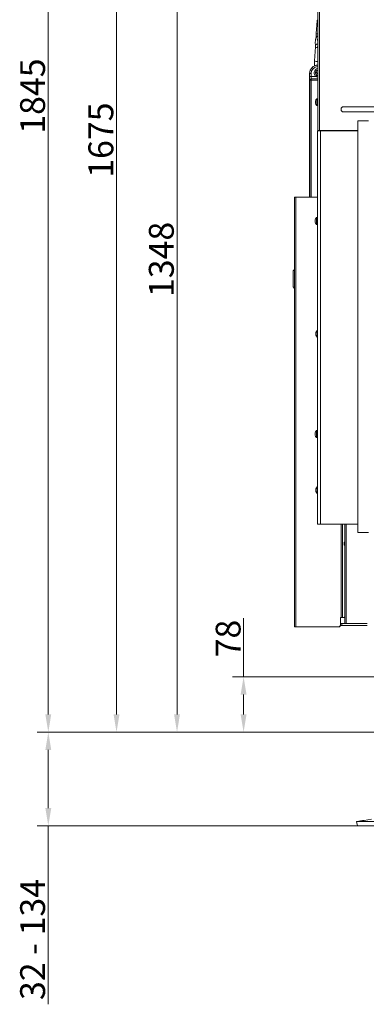
# Model space of a CAD drawing. Extents: x 1508 to 4669, y 687 to 4255.
# Drawn here: x 1508 to 1995, y 1977 to 3363 of the extents above; entities that cross this region are included whole.
import ezdxf

# ---------------------------------------------------------------- set-up
doc = ezdxf.new("R2010")
doc.units = 0
doc.header["$LTSCALE"] = 5
doc.layers.add('Bemaßungen(Brunner)', color=7, linetype='Continuous', lineweight=25)
doc.layers.add('LAYER14', color=30, linetype='Continuous')
doc.layers.add('SLD-0', color=7, linetype='Continuous')
doc.styles.add('Brunner 2014', font='arial.ttf', dxfattribs={"height": 35})
doc.dimstyles.new('Brunner 2014', dxfattribs={"dimscale": 5, "dimtxt": 35, "dimasz": 5, "dimexe": 3.175, "dimexo": 0, "dimgap": 0.762, "dimtad": 1, "dimdec": 0, "dimrnd": 1e-08, "dimtxsty": 'Brunner 2014', "dimcen": 0.09, "dimdle": 10, "dimclrd": 7, "dimclre": 7, "dimclrt": 7, "dimadec": 1, "dimazin": 2, "dimtfac": 0.666667, "dimtdec": 0, "dimtmove": 0, "dimatfit": 3, "dimldrblk": 'Filled-1', "dimfxl": 1, "dimtolj": 1, "dimlwd": 5, "dimlwe": 5, "dimarcsym": 0})

# ---------------------------------------------------------------- blocks, each defined once
blk = doc.blocks.new('*D315')
at = {"layer": 'Defpoints', "color": 0, "lineweight": 5, "transparency": 16777216}
for p in [(1999.9, 2360.1), (1548.1, 2228.1), (1982.9, 2228.1)]:
    blk.add_point(p, dxfattribs=at)
at = {"layer": 'SLD-0', "color": 7, "linetype": 'Continuous', "lineweight": 5, "transparency": 16777216}
for p, q in [((1999.9, 2360.1), (1532.2, 2360.1)), ((1548.1, 2335.1), (1548.1, 2253.1)), ((1982.9, 2228.1), (1532.2, 2228.1)), ((1548.1, 2228.1), (1548.1, 1976.8))]:
    blk.add_line(p, q, dxfattribs=at)
at = {"layer": 'SLD-0', "color": 7, "lineweight": 5, "transparency": 16777216}
for points in [[(1543.9, 2335.1), (1552.2, 2335.1), (1548.1, 2360.1)], [(1543.9, 2253.1), (1552.2, 2253.1), (1548.1, 2228.1)]]:
    blk.add_solid(points, dxfattribs=at)
at = {"layer": 'SLD-0', "color": 7, "transparency": 16777216, "insert": (1508.5, 2068.1), "char_height": 35, "attachment_point": 2, "rotation": 90, "style": 'Brunner 2014'}
blk.add_mtext('\\A1;32 - 134', dxfattribs=at)
blk = doc.blocks.new('Filled-1')
at = {"color": 0}
for p, q in [((0, 0), (-1, 0.167)), ((-1, 0.167), (-1, -0.167)), ((-1, 0), (0, 0)), ((-1, -0.167), (0, 0))]:
    blk.add_line(p, q, dxfattribs=at)
at = {"color": 0, "flags": 128}
blk.add_lwpolyline([(-1, -0.167), (0, 0), (-1, 0.167), (-1, -0.167)], dxfattribs=at)
at = {"color": 0}
blk.add_solid([(-1, -0.167), (0, 0), (-1, 0.167), (-1, -0.167)], dxfattribs=at)
blk = doc.blocks.new('*D316')
at = {"layer": 'Defpoints', "color": 0, "lineweight": 5, "transparency": 16777216}
for p in [(1729.2, 3707.9), (1927.4, 3707.9), (1999.9, 2360.1)]:
    blk.add_point(p, dxfattribs=at)
at = {"layer": 'SLD-0', "color": 7, "linetype": 'Continuous', "lineweight": 5, "transparency": 16777216}
for p, q in [((1927.4, 3707.9), (1713.3, 3707.9)), ((1729.2, 2385.1), (1729.2, 3682.9)), ((1999.9, 2360.1), (1713.3, 2360.1))]:
    blk.add_line(p, q, dxfattribs=at)
at = {"layer": 'SLD-0', "color": 7, "lineweight": 5, "transparency": 16777216}
for points in [[(1725, 3682.9), (1733.3, 3682.9), (1729.2, 3707.9)], [(1725, 2385.1), (1733.3, 2385.1), (1729.2, 2360.1)]]:
    blk.add_solid(points, dxfattribs=at)
at = {"layer": 'SLD-0', "color": 7, "transparency": 16777216, "insert": (1689.6, 3025.8), "char_height": 35, "attachment_point": 2, "rotation": 90, "style": 'Brunner 2014'}
blk.add_mtext('\\A1;1348', dxfattribs=at)
blk = doc.blocks.new('*D318')
at = {"layer": 'Bemaßungen(Brunner)', "color": 7, "linetype": 'Continuous', "lineweight": 5, "transparency": 16777216}
for p, q in [((1822.8, 2438.1), (1822.8, 2520.7)), ((2405.9, 2438.1), (1807, 2438.1)), ((1822.8, 2385.1), (1822.8, 2413.1)), ((1999.9, 2360.1), (1807, 2360.1))]:
    blk.add_line(p, q, dxfattribs=at)
at = {"layer": 'Bemaßungen(Brunner)', "color": 7, "lineweight": 5, "transparency": 16777216}
for points in [[(1818.7, 2413.1), (1827, 2413.1), (1822.8, 2438.1)], [(1818.7, 2385.1), (1827, 2385.1), (1822.8, 2360.1)]]:
    blk.add_solid(points, dxfattribs=at)
at = {"layer": 'Defpoints', "color": 0, "lineweight": 5, "transparency": 16777216}
for p in [(2405.9, 2438.1), (1822.8, 2360.1), (1999.9, 2360.1)]:
    blk.add_point(p, dxfattribs=at)
at = {"layer": 'Bemaßungen(Brunner)', "color": 5, "lineweight": 5, "transparency": 16777216, "insert": (1801.1, 2491.9), "char_height": 35, "attachment_point": 5, "rotation": 90, "style": 'Brunner 2014'}
blk.add_mtext('\\A1;78', dxfattribs=at)
blk = doc.blocks.new('*D325')
at = {"layer": 'Defpoints', "color": 0, "lineweight": 5, "transparency": 16777216}
for p in [(1548.1, 4205.2), (2343.9, 4205.2), (1930.9, 2360.1)]:
    blk.add_point(p, dxfattribs=at)
at = {"layer": 'SLD-0', "color": 7, "linetype": 'Continuous', "lineweight": 5, "transparency": 16777216}
for p, q in [((2343.9, 4205.2), (1532.2, 4205.2)), ((1548.1, 2385.1), (1548.1, 4180.2)), ((1930.9, 2360.1), (1532.2, 2360.1))]:
    blk.add_line(p, q, dxfattribs=at)
at = {"layer": 'SLD-0', "color": 7, "lineweight": 5, "transparency": 16777216}
for points in [[(1543.9, 4180.2), (1552.2, 4180.2), (1548.1, 4205.2)], [(1543.9, 2385.1), (1552.2, 2385.1), (1548.1, 2360.1)]]:
    blk.add_solid(points, dxfattribs=at)
at = {"layer": 'SLD-0', "color": 1, "lineweight": 9, "transparency": 16777216, "insert": (1508.5, 3255.8), "char_height": 35, "attachment_point": 2, "rotation": 90, "style": 'Brunner 2014'}
blk.add_mtext('\\A1;1845', dxfattribs=at)
blk = doc.blocks.new('*D324')
at = {"layer": 'Defpoints', "color": 0, "lineweight": 5, "transparency": 16777216}
for p in [(2226.8, 4035.3), (1644.1, 2360.1), (2227.9, 2360.1)]:
    blk.add_point(p, dxfattribs=at)
at = {"layer": 'SLD-0', "color": 7, "linetype": 'Continuous', "lineweight": 5, "transparency": 16777216}
for p, q in [((2226.8, 4035.3), (1628.2, 4035.3)), ((1644.1, 4010.3), (1644.1, 2385.1)), ((2227.9, 2360.1), (1628.2, 2360.1))]:
    blk.add_line(p, q, dxfattribs=at)
at = {"layer": 'SLD-0', "color": 7, "lineweight": 5, "transparency": 16777216}
for points in [[(1639.9, 4010.3), (1648.2, 4010.3), (1644.1, 4035.3)], [(1639.9, 2385.1), (1648.2, 2385.1), (1644.1, 2360.1)]]:
    blk.add_solid(points, dxfattribs=at)
at = {"layer": 'SLD-0', "color": 1, "lineweight": 9, "transparency": 16777216, "insert": (1604.5, 3193.8), "char_height": 35, "attachment_point": 2, "rotation": 90, "style": 'Brunner 2014'}
blk.add_mtext('\\A1;1675', dxfattribs=at)

msp = doc.modelspace()

# ---------------------------------------------------------------- linework, layer by layer
at = {"color": 7, "linetype": 'Continuous', "lineweight": 18}
for p, q in [((1927.4, 3706.8), (1927.4, 3207.2)), ((1929.4, 3705.9), (1929.4, 3207.2)), ((1926.5, 3361.8), (1924.9, 3344.1)), ((1924, 3327.8), (1924, 3327.5)), ((1924, 3325.1), (1922.6, 3305.4)), ((1924.1, 3324.9), (1924, 3325.1)), ((1927.1, 3324.7), (1927.4, 3320.7)), ((1922.6, 3305.3), (1922.6, 3305.4)), ((1915.7, 3287.5), (1915.7, 3113.5)), ((1915.7, 3287.5), (1915.7, 3287.5)), ((1915.7, 3283.2), (1915.7, 3287.5)), ((1917.7, 3287.5), (1915.7, 3287.5)), ((1917.7, 3287.5), (1917.7, 3283.2)), ((1917.7, 3283.2), (1915.7, 3283.2)), ((1916, 3278.1), (1915.9, 3278.2)), ((1918, 3278.1), (1916, 3278.1)), ((1916, 3113.4), (1916, 3278.1)), ((1917.7, 3283.2), (1925.1, 3283.2)), ((1917.9, 3280.2), (1918, 3280.1)), ((1927.4, 3280.2), (1917.9, 3280.2)), ((1918, 3278.1), (1918, 3280.1)), ((1918, 3280.1), (1927.4, 3280.1)), ((1918, 3278.1), (1918, 3113.4)), ((1927.4, 3278.1), (1918, 3278.1)), ((1926.1, 3285), (1925.1, 3283.2)), ((1924.2, 3248.8), (1924.1, 3248.8)), ((1924.1, 3248.7), (1924.1, 3248.7)), ((1924.1, 3247.9), (1924.1, 3247.9)), ((1924.1, 3246.4), (1924.1, 3246.4)), ((1924.1, 3245.7), (1924.1, 3245.7)), ((1924.1, 3245.7), (1924.1, 3245.7)), ((1924.2, 3245.5), (1924.1, 3245.5)), ((1927.4, 3252.1), (1925.8, 3251.9)), ((1925.8, 3251.9), (1925.8, 3242.4)), ((1925.8, 3242.4), (1927.4, 3242.3)), ((1960.1, 3237.1), (1960.1, 3237.2)), ((1962.8, 3240.7), (2899, 3240.7)), ((2899, 3233.7), (1962.8, 3233.7)), ((1926.9, 2652.9), (1926.9, 3206.9)), ((1930.9, 3206.9), (1926.9, 3206.9)), ((1929.4, 3207.2), (1927.4, 3207.2)), ((1928.9, 3207.2), (1928.9, 3206.9)), ((1929.4, 3207.2), (1983.4, 3207.2)), ((1930.9, 2652.9), (1930.9, 3206.9)), ((1983.4, 3206.9), (1930.9, 3206.9)), ((1970.4, 3207.2), (1970.4, 3206.9)), ((1982.4, 3207.2), (1982.4, 3206.9)), ((1894.4, 2508.4), (1894.4, 3113.4)), ((1896.4, 3113.4), (1894.4, 3113.4)), ((1896.4, 2508.4), (1896.4, 3113.4)), ((1926.9, 3113.4), (1896.4, 3113.4)), ((1915.7, 3113.5), (1915.7, 3113.4)), ((1923.7, 3081.6), (1923.6, 3081.6)), ((1923.6, 3081.4), (1923.6, 3081.4)), ((1923.6, 3080.7), (1923.6, 3080.7)), ((1923.6, 3079.2), (1923.6, 3079.2)), ((1923.6, 3078.4), (1923.6, 3078.4)), ((1923.7, 3078.2), (1923.6, 3078.2)), ((1926.9, 3084.8), (1925.3, 3084.7)), ((1925.3, 3084.7), (1925.3, 3075.2)), ((1925.3, 3075.2), (1926.9, 3075)), ((1894.4, 3011.8), (1892.4, 3009.8)), ((1892.4, 3009.8), (1892.4, 2998.4)), ((1892.4, 2998.4), (1892.4, 2987)), ((1892.4, 2987), (1894.4, 2985)), ((1926.9, 2925.7), (1926.3, 2925.7)), ((1926.3, 2925.7), (1926.3, 2916.2)), ((1924.6, 2922.3), (1924.6, 2922.3)), ((1924.6, 2922.2), (1924.6, 2922.2)), ((1924.6, 2922.2), (1924.6, 2922.2)), ((1924.6, 2922.1), (1924.6, 2922.1)), ((1924.6, 2921.2), (1924.6, 2921.2)), ((1924.6, 2920.7), (1924.6, 2920.7)), ((1924.6, 2919.8), (1924.6, 2919.8)), ((1924.6, 2919.5), (1924.6, 2919.5)), ((1924.7, 2919.1), (1924.6, 2919.1)), ((1926.3, 2916.2), (1926.9, 2916.1)), ((1923.7, 2781.6), (1923.6, 2781.6)), ((1923.6, 2781.4), (1923.6, 2781.4)), ((1923.6, 2780.7), (1923.6, 2780.7)), ((1923.6, 2779.2), (1923.6, 2779.2)), ((1923.6, 2778.4), (1923.6, 2778.4)), ((1923.7, 2778.2), (1923.6, 2778.2)), ((1926.9, 2784.8), (1925.3, 2784.7)), ((1925.3, 2784.7), (1925.3, 2775.2)), ((1925.3, 2775.2), (1926.9, 2775)), ((1926.9, 2705.7), (1926.3, 2705.7)), ((1926.3, 2705.7), (1926.3, 2696.2)), ((1924.6, 2702.3), (1924.6, 2702.3)), ((1924.6, 2702.2), (1924.6, 2702.2)), ((1924.6, 2702.2), (1924.6, 2702.2)), ((1924.6, 2702.1), (1924.6, 2702.1)), ((1924.6, 2701.2), (1924.6, 2701.2)), ((1924.6, 2700.7), (1924.6, 2700.7)), ((1924.6, 2699.8), (1924.6, 2699.8)), ((1924.6, 2699.5), (1924.6, 2699.5)), ((1924.7, 2699.1), (1924.6, 2699.1)), ((1926.3, 2696.2), (1926.9, 2696.1)), ((1930.9, 2652.9), (1926.9, 2652.9)), ((1983.4, 2652.9), (1930.9, 2652.9)), ((1959.9, 2521.4), (1959.9, 2652.9)), ((1961.9, 2652.9), (1961.9, 2521.4)), ((1962, 2521.4), (1962, 2652.9)), ((1965.3, 2627.7), (1965.3, 2652.9)), ((1965.3, 2627.7), (1965.3, 2652.9)), ((1965.4, 2513.1), (1965.4, 2652.9)), ((1965.4, 2513.1), (1965.4, 2652.9)), ((1967.1, 2513.1), (1967.1, 2652.9)), ((1967.1, 2513.1), (1967.1, 2652.9)), ((1964.9, 2627.7), (1964.4, 2627.2)), ((1964.9, 2627.7), (1964.4, 2627.2)), ((1964.4, 2625), (1964.4, 2627.2)), ((1964.4, 2625), (1964.4, 2627.2)), ((1964.4, 2624), (1964.4, 2625)), ((1964.4, 2624), (1964.9, 2623.5)), ((1965.4, 2627.7), (1964.9, 2627.7)), ((1964.9, 2624.8), (1964.9, 2627.7)), ((1965.4, 2627.7), (1964.9, 2627.7)), ((1964.9, 2624.8), (1964.9, 2627.7)), ((1964.9, 2623.5), (1964.9, 2624.8)), ((1964.9, 2623.5), (1965.4, 2623.5)), ((1965.3, 2524.4), (1965.3, 2623.5)), ((1959.9, 2521.4), (1959.3, 2521.4)), ((1959.3, 2521.4), (1959.3, 2511.4)), ((1959.4, 2513.1), (1959.4, 2521.4)), ((1959.4, 2510.1), (1959.4, 2513.1)), ((1959.4, 2513.1), (1961.1, 2513.1)), ((1961.1, 2510.1), (1959.4, 2510.1)), ((1959.9, 2521.4), (1961.9, 2521.4)), ((1961.1, 2513.1), (1961.1, 2510.1)), ((1961.1, 2513.1), (1996.6, 2513.1)), ((1996.6, 2510.1), (1961.1, 2510.1)), ((1962, 2521.4), (1961.9, 2521.4)), ((1964.3, 2521.4), (1962, 2521.4)), ((1965.4, 2521.4), (1964.3, 2521.4)), ((1896.4, 2508.4), (1894.4, 2508.4)), ((1956.3, 2508.4), (1896.4, 2508.4)), ((1984.9, 2234.6), (1981.9, 2234.1)), ((1981.9, 2234.1), (1982.9, 2228.1)), ((1981.9, 2234.1), (1981.9, 2234.1)), ((2039.9, 2234.1), (1981.9, 2234.1)), ((2002.9, 2237.6), (1992.5, 2235.9)), ((1982.9, 2228.1), (1982.9, 2228.1)), ((2038.9, 2228.1), (1982.9, 2228.1))]:
    msp.add_line(p, q, dxfattribs=at)
at = {"color": 7, "linetype": 'Continuous', "lineweight": 18, "flags": 128}
for points in [[(1927.4, 3361.3), (1927.3, 3361.3), (1926.8, 3361.5), (1926.6, 3361.7), (1926.5, 3361.8)], [(1926.7, 3343.5), (1926.1, 3343.5), (1925.6, 3343.6), (1925.2, 3343.8), (1924.9, 3344), (1924.9, 3344.1)], [(1927.4, 3343.5), (1927.2, 3343.5), (1926.7, 3343.5)], [(1927.2, 3328.1), (1927.2, 3327.8), (1927.4, 3327.6)], [(1927.1, 3324.7), (1927.2, 3324.9), (1927.4, 3325)], [(1924.1, 3248.7), (1924.1, 3248.7), (1924.1, 3248.7), (1924.1, 3248.7), (1924.1, 3248.7), (1924.1, 3248.7), (1924.1, 3248.7), (1924.1, 3248.7), (1924.1, 3248.7)], [(1923.6, 3081.4), (1923.6, 3081.4), (1923.6, 3081.4), (1923.6, 3081.4), (1923.6, 3081.4), (1923.6, 3081.4), (1923.6, 3081.4), (1923.6, 3081.4), (1923.6, 3081.4)], [(1923.6, 3081.4), (1923.6, 3081.4), (1923.6, 3081.4), (1923.6, 3081.4), (1923.6, 3081.4), (1923.6, 3081.4), (1923.6, 3081.4), (1923.6, 3081.4), (1923.6, 3081.4)], [(1923.6, 3081.4), (1923.6, 3081.4)], [(1923.6, 3078.4), (1923.6, 3078.4)], [(1923.6, 2781.4), (1923.6, 2781.4), (1923.6, 2781.4), (1923.6, 2781.4), (1923.6, 2781.4), (1923.6, 2781.4), (1923.6, 2781.4), (1923.6, 2781.4), (1923.6, 2781.4)], [(1923.6, 2781.4), (1923.6, 2781.4), (1923.6, 2781.4), (1923.6, 2781.4), (1923.6, 2781.4), (1923.6, 2781.4), (1923.6, 2781.4), (1923.6, 2781.4), (1923.6, 2781.4)], [(1923.6, 2781.4), (1923.6, 2781.4)], [(1923.6, 2778.4), (1923.6, 2778.4)], [(1964.3, 2521.4), (1964.5, 2521.5), (1964.7, 2521.6), (1964.9, 2521.9), (1965, 2522.3), (1965.1, 2522.7), (1965.2, 2523.3), (1965.3, 2523.8), (1965.3, 2524.4)]]:
    msp.add_lwpolyline(points, dxfattribs=at)
at = {"color": 7, "linetype": 'Continuous', "lineweight": 18}
for centre, radius, start, end in [((1926.8, 3325.1), 3.8, 82.1374, 136.0648), ((1926.8, 3329.7), 5.48, 240.7967, 273.7949), ((1925.4, 3310.1), 5.56, 239.854, 290.6059), ((1927.7, 3287.5), 12, 91.3658, 180), ((1927.7, 3287.5), 11.9, 91.374, 180), ((1927.7, 3287.5), 9.93, 91.6507, 180), ((1928.2, 3288.5), 6.07, 97.439, 239.7167), ((1928.2, 3288.5), 4.07, 103.8866, 239.7167), ((1928.2, 3288.5), 4, 106.8953, 258.6674), ((1917.9, 3278.2), 2, 90.0817, 179.9183), ((1918, 3278.1), 2, 90.0817, 179.9183), ((1930.9, 3247.2), 7, 137.1907, 167.5929), ((1930.9, 3247.2), 7, 192.3822, 222.8093), ((1930.4, 3079.9), 7, 137.1907, 167.5922), ((1930.4, 3079.9), 7, 192.3736, 222.8093), ((1931.4, 2920.9), 7, 137.1907, 165.5083), ((1931.4, 2920.9), 7, 194.7917, 222.8093), ((1930.4, 2779.9), 7, 137.1907, 167.5922), ((1930.4, 2779.9), 7, 192.3736, 222.8093), ((1931.4, 2700.9), 7, 137.1907, 165.5083), ((1931.4, 2700.9), 7, 194.7917, 222.8093), ((1956.3, 2511.4), 3, 270, 0), ((1956.4, 2511.4), 3, 270, 0)]:
    msp.add_arc(centre, radius, start, end, dxfattribs=at)
for centre, major_axis, ratio in [((1915.9, 3283.2), (0, 5), 0.034921), ((1917.9, 3283.2), (0, 3), 0.058201)]:
    msp.add_ellipse(centre, major_axis=major_axis, ratio=ratio, start_param=1.570796, end_param=3.106686, dxfattribs=at)
for points, knots in [([(1926.6, 3363.3), (1926.6, 3363), (1926.6, 3362.5), (1926.5, 3362.1), (1926.5, 3361.8)], [0, 0, 0, 0, 0.510308, 1, 1, 1, 1]), ([(1924.9, 3344.1), (1924.8, 3343.9), (1924.8, 3343.1), (1924.7, 3341.7), (1924.8, 3340.1), (1924.8, 3338.9), (1924.9, 3338.3), (1924.9, 3338.2)], [0, 0, 0, 0, 0.139116, 0.40468, 0.669742, 0.935201, 1, 1, 1, 1]), ([(1927.4, 3340.4), (1927.3, 3340.4), (1926.9, 3340.3), (1926.4, 3340), (1925.7, 3339.5), (1925.2, 3338.8), (1924.8, 3337.9), (1924.4, 3336.8), (1924.1, 3335.4), (1923.9, 3333.9), (1923.7, 3332.3), (1923.7, 3330.6), (1923.8, 3329), (1923.9, 3328), (1924, 3327.5)], [0, 0, 0, 0, 0.017196, 0.080014, 0.142165, 0.209846, 0.291521, 0.397765, 0.497748, 0.601865, 0.70214, 0.800872, 0.899354, 1, 1, 1, 1]), ([(1926.6, 3336.1), (1926.6, 3336.1), (1926.7, 3336.1), (1926.8, 3335.7), (1927, 3335.1), (1927.1, 3334.2), (1927.3, 3333.1), (1927.4, 3331.9), (1927.4, 3330.5), (1927.3, 3329.2), (1927.2, 3328.5), (1927.2, 3328.1)], [0, 0, 0, 0, 0.0695033, 0.1578233, 0.2595839, 0.3734437, 0.4959341, 0.6236121, 0.7539004, 0.8849471, 1, 1, 1, 1]), ([(1927.2, 3328.1), (1927.2, 3327.9), (1927.1, 3327.3), (1927, 3326.2), (1927.1, 3325.3), (1927.1, 3324.8), (1927.1, 3324.7)], [0, 0, 0, 0, 0.197084, 0.575355, 0.928391, 1, 1, 1, 1]), ([(1924, 3327.5), (1924, 3327.3), (1924, 3326.9), (1924.1, 3326.2), (1924, 3325.5), (1924, 3325.1), (1924, 3325.1)], [0, 0, 0, 0, 0.19407, 0.558889, 0.916804, 1, 1, 1, 1]), ([(1922.6, 3305.4), (1922.5, 3305.1), (1922.5, 3304.1), (1922.4, 3302.4), (1922.5, 3300.3), (1922.5, 3298.9), (1922.6, 3298.2), (1922.6, 3298.2)], [0, 0, 0, 0, 0.14648, 0.425406, 0.703987, 0.982825, 1, 1, 1, 1]), ([(1924.5, 3290), (1924.7, 3289.6), (1925.1, 3289), (1925.8, 3288.3), (1926.6, 3287.8), (1927.1, 3287.6), (1927.4, 3287.6)], [0, 0, 0, 0, 0.330991, 0.591399, 0.826896, 1, 1, 1, 1]), ([(1927.4, 3292.8), (1927.4, 3292.7), (1927.2, 3292.4), (1927.1, 3292.2), (1927.1, 3292.1), (1927.1, 3292.1)], [0, 0, 0, 0, 0.209031, 0.655486, 1, 1, 1, 1]), ([(1927.4, 3282.8), (1927.4, 3282.8), (1926.7, 3282.8), (1925.9, 3283), (1925.2, 3283.2), (1925.1, 3283.2)], [0, 0, 0, 0, 0.039031, 0.875032, 1, 1, 1, 1]), ([(1926.1, 3285), (1926.2, 3284.9), (1926.6, 3284.7), (1927, 3284.6), (1927.4, 3284.5)], [0, 0, 0, 0, 0.156553, 1, 1, 1, 1]), ([(1924.1, 3248.8), (1924.1, 3248.9), (1924.2, 3248.9), (1924.2, 3248.9), (1924.2, 3248.8), (1924.2, 3248.8), (1924.2, 3248.7), (1924.1, 3248.7), (1924.1, 3248.7)], [0, 0, 0, 0, 0.173602, 0.347939, 0.518483, 0.685896, 0.853576, 1, 1, 1, 1]), ([(1924.1, 3248.7), (1924.1, 3248.7), (1924.1, 3248.7), (1924.1, 3248.8), (1924.1, 3248.8)], [0, 0, 0, 0, 0.687868, 1, 1, 1, 1]), ([(1924.1, 3248.7), (1924.1, 3248.5), (1924.1, 3248.2), (1924.1, 3248), (1924.1, 3247.9)], [0, 0, 0, 0, 0.687999, 1, 1, 1, 1]), ([(1924.1, 3247.9), (1924.1, 3247.8), (1924.1, 3247.5), (1924.1, 3247.4), (1924.1, 3247.3)], [0, 0, 0, 0, 0.687831, 1, 1, 1, 1]), ([(1924.1, 3247.3), (1924.1, 3247.3), (1924.2, 3247.3), (1924.2, 3247.2), (1924.2, 3247.2), (1924.2, 3247.1), (1924.2, 3247), (1924.1, 3247), (1924.1, 3247)], [0, 0, 0, 0, 0.173551, 0.347889, 0.518434, 0.685848, 0.853527, 1, 1, 1, 1]), ([(1924.1, 3247), (1924.1, 3246.9), (1924.1, 3246.7), (1924.1, 3246.5), (1924.1, 3246.4)], [0, 0, 0, 0, 0.687947, 1, 1, 1, 1]), ([(1924.1, 3246.4), (1924.1, 3246.3), (1924.1, 3246), (1924.1, 3245.7), (1924.1, 3245.7)], [0, 0, 0, 0, 0.6878291, 1, 1, 1, 1]), ([(1924.1, 3245.5), (1924.1, 3245.6), (1924.1, 3245.7), (1924.1, 3245.7), (1924.1, 3245.7)], [0, 0, 0, 0, 0.687973, 1, 1, 1, 1]), ([(1924.1, 3245.7), (1924.1, 3245.6), (1924.2, 3245.6), (1924.2, 3245.5), (1924.2, 3245.5), (1924.2, 3245.5), (1924.2, 3245.5), (1924.1, 3245.5), (1924.1, 3245.5)], [0, 0, 0, 0, 0.173655, 0.347991, 0.518533, 0.685946, 0.853626, 1, 1, 1, 1]), ([(1960.1, 3237.2), (1960.1, 3237.7), (1960.2, 3238.5), (1960.6, 3239.5), (1961.2, 3240.1), (1962, 3240.6), (1962.5, 3240.6), (1962.8, 3240.7)], [0, 0, 0, 0, 0.292666, 0.471843, 0.647311, 0.823687, 1, 1, 1, 1]), ([(1962.8, 3233.7), (1962.5, 3233.7), (1962, 3233.7), (1961.2, 3234.2), (1960.6, 3234.8), (1960.2, 3235.8), (1960.1, 3236.6), (1960.1, 3237.1)], [0, 0, 0, 0, 0.176313, 0.352689, 0.528157, 0.707334, 1, 1, 1, 1]), ([(1923.6, 3081.6), (1923.6, 3081.6), (1923.7, 3081.6), (1923.7, 3081.6), (1923.7, 3081.6), (1923.7, 3081.5), (1923.7, 3081.5), (1923.6, 3081.4), (1923.6, 3081.4)], [0, 0, 0, 0, 0.173602, 0.347939, 0.518483, 0.685896, 0.853576, 1, 1, 1, 1]), ([(1923.6, 3081.4), (1923.6, 3081.4), (1923.6, 3081.5), (1923.6, 3081.6), (1923.6, 3081.6)], [0, 0, 0, 0, 0.687868, 1, 1, 1, 1]), ([(1923.6, 3081.4), (1923.6, 3081.2), (1923.6, 3081), (1923.6, 3080.7), (1923.6, 3080.7)], [0, 0, 0, 0, 0.6879986, 1, 1, 1, 1]), ([(1923.6, 3080.7), (1923.6, 3080.5), (1923.6, 3080.3), (1923.6, 3080.1), (1923.6, 3080.1)], [0, 0, 0, 0, 0.687831, 1, 1, 1, 1]), ([(1923.6, 3080.1), (1923.6, 3080.1), (1923.7, 3080), (1923.7, 3080), (1923.7, 3079.9), (1923.7, 3079.8), (1923.7, 3079.8), (1923.6, 3079.8), (1923.6, 3079.8)], [0, 0, 0, 0, 0.173551, 0.347889, 0.518434, 0.685848, 0.853527, 1, 1, 1, 1]), ([(1923.6, 3079.8), (1923.6, 3079.6), (1923.6, 3079.5), (1923.6, 3079.2), (1923.6, 3079.2)], [0, 0, 0, 0, 0.687947, 1, 1, 1, 1]), ([(1923.6, 3079.2), (1923.6, 3079), (1923.6, 3078.7), (1923.6, 3078.5), (1923.6, 3078.4)], [0, 0, 0, 0, 0.687829, 1, 1, 1, 1]), ([(1923.6, 3078.2), (1923.6, 3078.3), (1923.6, 3078.4), (1923.6, 3078.4), (1923.6, 3078.4)], [0, 0, 0, 0, 0.6879732, 1, 1, 1, 1]), ([(1923.6, 3078.4), (1923.6, 3078.4), (1923.7, 3078.3), (1923.7, 3078.3), (1923.7, 3078.2), (1923.7, 3078.2), (1923.7, 3078.2), (1923.6, 3078.2), (1923.6, 3078.2)], [0, 0, 0, 0, 0.173655, 0.347991, 0.518533, 0.685946, 0.853626, 1, 1, 1, 1]), ([(1924.6, 2922.8), (1924.6, 2922.6), (1924.6, 2922.5), (1924.6, 2922.3), (1924.6, 2922.3)], [0, 0, 0, 0, 0.687973, 1, 1, 1, 1]), ([(1924.6, 2922.3), (1924.6, 2922.3), (1924.6, 2922.2), (1924.6, 2922.2), (1924.6, 2922.2)], [0, 0, 0, 0, 0.687868, 1, 1, 1, 1]), ([(1924.6, 2922.2), (1924.6, 2922.2), (1924.7, 2922.2), (1924.7, 2922.2), (1924.7, 2922.1), (1924.7, 2922.1), (1924.7, 2922), (1924.6, 2922), (1924.6, 2921.9)], [0, 0, 0, 0, 0.1736021, 0.347939, 0.5184828, 0.6858959, 0.8535759, 1, 1, 1, 1]), ([(1924.6, 2921.9), (1924.6, 2921.8), (1924.6, 2921.5), (1924.6, 2921.2), (1924.6, 2921.2)], [0, 0, 0, 0, 0.687999, 1, 1, 1, 1]), ([(1924.6, 2921.2), (1924.6, 2921), (1924.6, 2920.7), (1924.6, 2920.5), (1924.6, 2920.4)], [0, 0, 0, 0, 0.687831, 1, 1, 1, 1]), ([(1924.6, 2920.4), (1924.6, 2920.4), (1924.7, 2920.4), (1924.7, 2920.3), (1924.7, 2920.2), (1924.7, 2920.2), (1924.7, 2920.1), (1924.6, 2920.1), (1924.6, 2920.1)], [0, 0, 0, 0, 0.173551, 0.347889, 0.518434, 0.685848, 0.853527, 1, 1, 1, 1]), ([(1924.6, 2920.1), (1924.6, 2920), (1924.6, 2920), (1924.6, 2919.8), (1924.6, 2919.8)], [0, 0, 0, 0, 0.687947, 1, 1, 1, 1]), ([(1924.6, 2919.8), (1924.6, 2919.6), (1924.6, 2919.4), (1924.6, 2919.2), (1924.6, 2919.1)], [0, 0, 0, 0, 0.6878291, 1, 1, 1, 1]), ([(1924.6, 2919.1), (1924.6, 2919.2), (1924.6, 2919.4), (1924.6, 2919.5), (1924.6, 2919.5)], [0, 0, 0, 0, 0.687973, 1, 1, 1, 1]), ([(1924.6, 2919.1), (1924.6, 2919.1), (1924.7, 2919.1), (1924.7, 2919), (1924.7, 2919), (1924.7, 2919), (1924.7, 2919), (1924.6, 2919.1), (1924.6, 2919.1)], [0, 0, 0, 0, 0.173655, 0.347991, 0.518533, 0.685946, 0.853626, 1, 1, 1, 1]), ([(1923.6, 2781.6), (1923.6, 2781.6), (1923.7, 2781.6), (1923.7, 2781.6), (1923.7, 2781.6), (1923.7, 2781.5), (1923.7, 2781.5), (1923.6, 2781.4), (1923.6, 2781.4)], [0, 0, 0, 0, 0.173602, 0.347939, 0.518483, 0.685896, 0.853576, 1, 1, 1, 1]), ([(1923.6, 2781.4), (1923.6, 2781.4), (1923.6, 2781.5), (1923.6, 2781.6), (1923.6, 2781.6)], [0, 0, 0, 0, 0.687868, 1, 1, 1, 1]), ([(1923.6, 2781.4), (1923.6, 2781.2), (1923.6, 2781), (1923.6, 2780.7), (1923.6, 2780.7)], [0, 0, 0, 0, 0.6879986, 1, 1, 1, 1]), ([(1923.6, 2780.7), (1923.6, 2780.5), (1923.6, 2780.3), (1923.6, 2780.1), (1923.6, 2780.1)], [0, 0, 0, 0, 0.687831, 1, 1, 1, 1]), ([(1923.6, 2780.1), (1923.6, 2780.1), (1923.7, 2780), (1923.7, 2780), (1923.7, 2779.9), (1923.7, 2779.8), (1923.7, 2779.8), (1923.6, 2779.8), (1923.6, 2779.8)], [0, 0, 0, 0, 0.173551, 0.347889, 0.518434, 0.685848, 0.853527, 1, 1, 1, 1]), ([(1923.6, 2779.8), (1923.6, 2779.6), (1923.6, 2779.5), (1923.6, 2779.2), (1923.6, 2779.2)], [0, 0, 0, 0, 0.687947, 1, 1, 1, 1]), ([(1923.6, 2779.2), (1923.6, 2779), (1923.6, 2778.7), (1923.6, 2778.5), (1923.6, 2778.4)], [0, 0, 0, 0, 0.687829, 1, 1, 1, 1]), ([(1923.6, 2778.2), (1923.6, 2778.3), (1923.6, 2778.4), (1923.6, 2778.4), (1923.6, 2778.4)], [0, 0, 0, 0, 0.687973, 1, 1, 1, 1]), ([(1923.6, 2778.4), (1923.6, 2778.4), (1923.7, 2778.3), (1923.7, 2778.3), (1923.7, 2778.2), (1923.7, 2778.2), (1923.7, 2778.2), (1923.6, 2778.2), (1923.6, 2778.2)], [0, 0, 0, 0, 0.1736553, 0.3479906, 0.518533, 0.6859457, 0.8536264, 1, 1, 1, 1]), ([(1924.6, 2702.8), (1924.6, 2702.6), (1924.6, 2702.5), (1924.6, 2702.3), (1924.6, 2702.3)], [0, 0, 0, 0, 0.687973, 1, 1, 1, 1]), ([(1924.6, 2702.3), (1924.6, 2702.3), (1924.6, 2702.2), (1924.6, 2702.2), (1924.6, 2702.2)], [0, 0, 0, 0, 0.687868, 1, 1, 1, 1]), ([(1924.6, 2702.2), (1924.6, 2702.2), (1924.7, 2702.2), (1924.7, 2702.2), (1924.7, 2702.1), (1924.7, 2702.1), (1924.7, 2702), (1924.6, 2702), (1924.6, 2701.9)], [0, 0, 0, 0, 0.173602, 0.347939, 0.518483, 0.685896, 0.853576, 1, 1, 1, 1]), ([(1924.6, 2701.9), (1924.6, 2701.8), (1924.6, 2701.5), (1924.6, 2701.2), (1924.6, 2701.2)], [0, 0, 0, 0, 0.687999, 1, 1, 1, 1]), ([(1924.6, 2701.2), (1924.6, 2701), (1924.6, 2700.7), (1924.6, 2700.5), (1924.6, 2700.4)], [0, 0, 0, 0, 0.6878305, 1, 1, 1, 1]), ([(1924.6, 2700.4), (1924.6, 2700.4), (1924.7, 2700.4), (1924.7, 2700.3), (1924.7, 2700.2), (1924.7, 2700.2), (1924.7, 2700.1), (1924.6, 2700.1), (1924.6, 2700.1)], [0, 0, 0, 0, 0.173551, 0.347889, 0.518434, 0.685848, 0.853527, 1, 1, 1, 1]), ([(1924.6, 2700.1), (1924.6, 2700), (1924.6, 2700), (1924.6, 2699.8), (1924.6, 2699.8)], [0, 0, 0, 0, 0.687947, 1, 1, 1, 1]), ([(1924.6, 2699.8), (1924.6, 2699.6), (1924.6, 2699.4), (1924.6, 2699.2), (1924.6, 2699.1)], [0, 0, 0, 0, 0.687829, 1, 1, 1, 1]), ([(1924.6, 2699.1), (1924.6, 2699.2), (1924.6, 2699.4), (1924.6, 2699.5), (1924.6, 2699.5)], [0, 0, 0, 0, 0.687973, 1, 1, 1, 1]), ([(1924.6, 2699.1), (1924.6, 2699.1), (1924.7, 2699.1), (1924.7, 2699), (1924.7, 2699), (1924.7, 2699), (1924.7, 2699), (1924.6, 2699.1), (1924.6, 2699.1)], [0, 0, 0, 0, 0.1736553, 0.3479906, 0.518533, 0.6859457, 0.8536264, 1, 1, 1, 1]), ([(1985.6, 2234.7), (1985.4, 2234.6), (1984.9, 2234.6), (1984.7, 2234.5), (1984.9, 2234.6), (1984.9, 2234.6)], [0, 0, 0, 0, 0.3701019, 0.7402121, 1, 1, 1, 1]), ([(1985, 2234.6), (1985.2, 2234.6), (1985.6, 2234.7), (1986.6, 2234.8), (1987.8, 2235), (1989.2, 2235.3), (1990.5, 2235.5), (1991.6, 2235.7), (1992, 2235.8), (1992.3, 2235.8)], [0, 0, 0, 0, 0.142748, 0.285607, 0.428569, 0.571529, 0.714394, 0.857187, 1, 1, 1, 1]), ([(1992.5, 2235.9), (1992.5, 2235.9), (1992.7, 2235.9), (1992.6, 2235.9), (1992.1, 2235.8), (1991.2, 2235.6), (1990, 2235.4), (1988.7, 2235.1), (1987.3, 2234.9), (1986.3, 2234.8), (1985.8, 2234.7), (1985.6, 2234.7)], [0, 0, 0, 0, 0.0529997, 0.1770999, 0.3011921, 0.4253046, 0.5493945, 0.6734448, 0.7975276, 0.9216982, 1, 1, 1, 1])]:
    msp.add_open_spline(points, degree=3, knots=knots, dxfattribs=at)
at = {"layer": 'LAYER14', "linetype": 'Continuous', "lineweight": 18}
for p, q in [((1983.4, 2642.1), (1983.4, 3220.1)), ((1998.4, 3221.1), (1984.4, 3221.1)), ((1998.4, 2641.1), (1984.4, 2641.1))]:
    msp.add_line(p, q, dxfattribs=at)
for centre, start, end in [((1984.4, 3220.1), 90, 180), ((1984.4, 2642.1), 180, 270)]:
    msp.add_arc(centre, 1, start, end, dxfattribs=at)
at = {"layer": 'SLD-0', "color": 7, "linetype": 'Continuous', "lineweight": 5}
msp.add_line((2020.4, 2360.1), (1712.3, 2360.1), dxfattribs=at)

# ---------------------------------------------------------------- dimensions: what is measured, and where the dimension line sits
at = {"layer": 'Bemaßungen(Brunner)', "lineweight": 5}
dim = msp.add_linear_dim(base=(1822.8, 2360.1), p1=(2405.9, 2438.1), p2=(1999.9, 2360.1), angle=90, dimstyle='Brunner 2014', override={"dimclrt": 5}, dxfattribs=at)
dim.commit()
dim.dimension.update_dxf_attribs({"geometry": '*D318', "text_midpoint": (1822.8, 2491.9), "dimtype": 160})
at = {"layer": 'SLD-0', "lineweight": 9}
for base, p1, p2, picture, middle in [((1548.1, 4205.2), (1930.9, 2360.1), (2343.9, 4205.2), '*D325', (1548.1, 3255.8)), ((1644.1, 2360.1), (2226.8, 4035.3), (2227.9, 2360.1), '*D324', (1644.1, 3193.8))]:
    dim = msp.add_linear_dim(base=base, p1=p1, p2=p2, angle=90, dimstyle='Brunner 2014', override={"dimclrt": 1}, dxfattribs=at)
    dim.commit()
    dim.dimension.update_dxf_attribs({"geometry": picture, "text_midpoint": middle, "dimtype": 160})
at = {"layer": 'SLD-0'}
dim = msp.add_linear_dim(base=(1729.2, 3707.9), p1=(1999.9, 2360.1), p2=(1927.4, 3707.9), angle=90, dimstyle='Brunner 2014', dxfattribs=at)
dim.commit()
dim.dimension.update_dxf_attribs({"geometry": '*D316', "text_midpoint": (1729.2, 3025.8), "dimtype": 160})
dim = msp.add_linear_dim(base=(1548.1, 2228.1), p1=(1999.9, 2360.1), p2=(1982.9, 2228.1), angle=90, text='32 - 134', dimstyle='Brunner 2014', dxfattribs=at)
dim.commit()
dim.dimension.update_dxf_attribs({"geometry": '*D315', "text_midpoint": (1548.1, 2068.1), "dimtype": 160})

doc.saveas('drawing.dxf')
